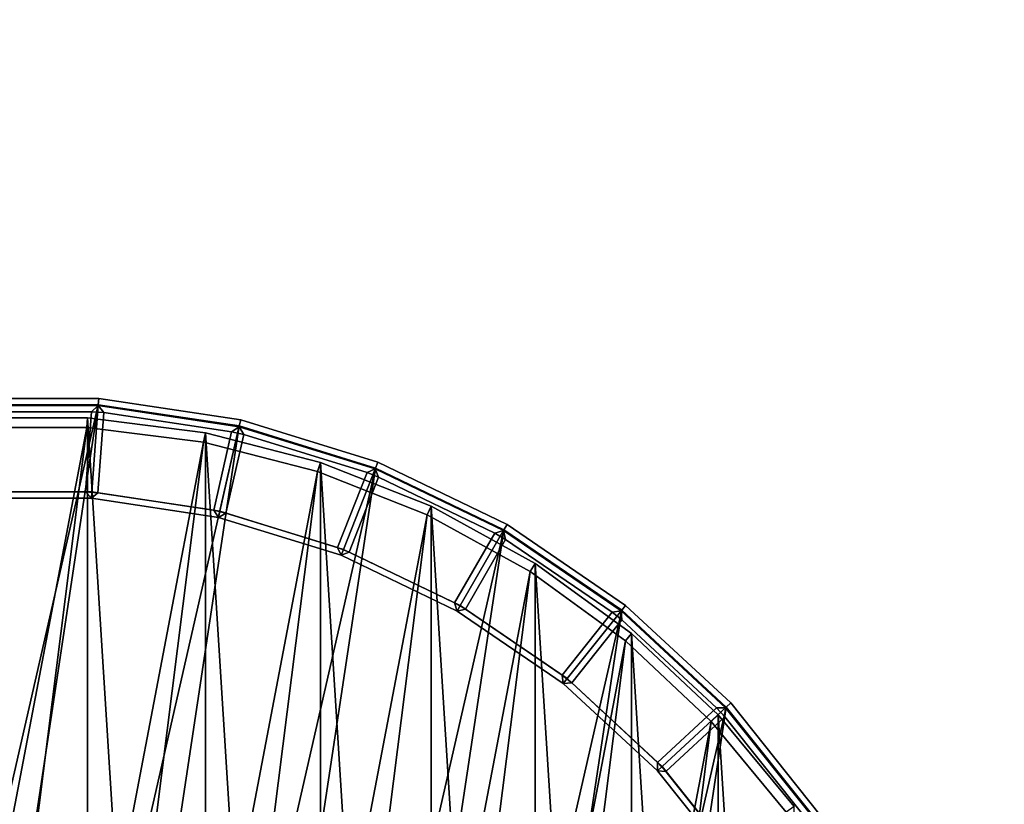
# Model space of a CAD drawing. Units: centimetres. Extents: x -99 to 40, y -20 to 100.
# Drawn here: x -92 to -89, y 40 to 42 of the extents above; entities that cross this region are included whole.
import ezdxf

# ---------------------------------------------------------------- set-up
doc = ezdxf.new("R2010")
doc.units = ezdxf.units.CM
doc.layers.get('0').update_dxf_attribs({"true_color": 0x8c58e1})

msp = doc.modelspace()

# ---------------------------------------------------------------- linework, layer by layer
at = {"color": 18, "true_color": 0x000000}
for points, invisible_edges in [([(-39.6296, 92.4207, 72.487), (-99.2131, -20.2482, 72.487), (-99.2131, 99.3518, 72.487)], 13), ([(-39.6296, 92.4207, 74.987), (-99.2131, 99.3518, 74.987), (-99.2131, -20.2482, 74.987)], 13), ([(-39.6296, 92.4207, 72.487), (-39.6256, 92.1648, 72.487), (-99.2131, -20.2482, 72.487)], 14), ([(-39.6296, 92.4207, 74.987), (-99.2131, -20.2482, 74.987), (-39.6256, 92.1648, 74.987)], 3), ([(-39.6256, 92.1648, 72.487), (-39.6125, 91.9104, 72.487), (-99.2131, -20.2482, 72.487)], 14), ([(-99.2131, -20.2482, 74.987), (-39.6125, 91.9104, 74.987), (-39.6256, 92.1648, 74.987)], 13), ([(-39.6125, 91.9104, 72.487), (-39.5904, 91.6592, 72.487), (-99.2131, -20.2482, 72.487)], 14), ([(-99.2131, -20.2482, 74.987), (-39.5904, 91.6592, 74.987), (-39.6125, 91.9104, 74.987)], 13), ([(-39.5904, 91.6592, 72.487), (-39.5595, 91.4113, 72.487), (-99.2131, -20.2482, 72.487)], 14), ([(-99.2131, -20.2482, 74.987), (-39.5595, 91.4113, 74.987), (-39.5904, 91.6592, 74.987)], 13), ([(-39.5595, 91.4113, 72.487), (-39.52, 91.1667, 72.487), (-99.2131, -20.2482, 72.487)], 14), ([(-99.2131, -20.2482, 74.987), (-39.52, 91.1667, 74.987), (-39.5595, 91.4113, 74.987)], 13), ([(-39.52, 91.1667, 72.487), (-39.4721, 90.9253, 72.487), (-99.2131, -20.2482, 72.487)], 14), ([(-99.2131, -20.2482, 74.987), (-39.4721, 90.9253, 74.987), (-39.52, 91.1667, 74.987)], 13), ([(-39.4721, 90.9253, 72.487), (-39.416, 90.6871, 72.487), (-99.2131, -20.2482, 72.487)], 14), ([(-99.2131, -20.2482, 74.987), (-39.416, 90.6871, 74.987), (-39.4721, 90.9253, 74.987)], 13), ([(-39.416, 90.6871, 72.487), (-39.3519, 90.4522, 72.487), (-99.2131, -20.2482, 72.487)], 14), ([(-99.2131, -20.2482, 74.987), (-39.3519, 90.4522, 74.987), (-39.416, 90.6871, 74.987)], 13), ([(-39.3519, 90.4522, 72.487), (-39.28, 90.2205, 72.487), (-99.2131, -20.2482, 72.487)], 14), ([(-99.2131, -20.2482, 74.987), (-39.28, 90.2205, 74.987), (-39.3519, 90.4522, 74.987)], 13), ([(-39.28, 90.2205, 72.487), (-39.2005, 89.992, 72.487), (-99.2131, -20.2482, 72.487)], 14), ([(-99.2131, -20.2482, 74.987), (-39.2005, 89.992, 74.987), (-39.28, 90.2205, 74.987)], 13), ([(-39.2005, 89.992, 72.487), (-39.1135, 89.7666, 72.487), (-99.2131, -20.2482, 72.487)], 14), ([(-99.2131, -20.2482, 74.987), (-39.1135, 89.7666, 74.987), (-39.2005, 89.992, 74.987)], 13), ([(-39.1135, 89.7666, 72.487), (-39.0193, 89.5445, 72.487), (-99.2131, -20.2482, 72.487)], 14), ([(-99.2131, -20.2482, 74.987), (-39.0193, 89.5445, 74.987), (-39.1135, 89.7666, 74.987)], 13), ([(-39.0193, 89.5445, 72.487), (-38.9181, 89.3254, 72.487), (-99.2131, -20.2482, 72.487)], 14), ([(-99.2131, -20.2482, 74.987), (-38.9181, 89.3254, 74.987), (-39.0193, 89.5445, 74.987)], 13), ([(-38.9181, 89.3254, 72.487), (-38.81, 89.1095, 72.487), (-99.2131, -20.2482, 72.487)], 14), ([(-99.2131, -20.2482, 74.987), (-38.81, 89.1095, 74.987), (-38.9181, 89.3254, 74.987)], 13), ([(-38.81, 89.1095, 72.487), (-38.6953, 88.8966, 72.487), (-99.2131, -20.2482, 72.487)], 14), ([(-99.2131, -20.2482, 74.987), (-38.6953, 88.8966, 74.987), (-38.81, 89.1095, 74.987)], 13), ([(-38.6953, 88.8966, 72.487), (-38.5742, 88.6867, 72.487), (-99.2131, -20.2482, 72.487)], 14), ([(-99.2131, -20.2482, 74.987), (-38.5742, 88.6867, 74.987), (-38.6953, 88.8966, 74.987)], 13), ([(-38.5742, 88.6867, 72.487), (-38.4469, 88.4799, 72.487), (-99.2131, -20.2482, 72.487)], 14), ([(-99.2131, -20.2482, 74.987), (-38.4469, 88.4799, 74.987), (-38.5742, 88.6867, 74.987)], 13), ([(-38.4469, 88.4799, 72.487), (-38.3135, 88.276, 72.487), (-99.2131, -20.2482, 72.487)], 14), ([(-99.2131, -20.2482, 74.987), (-38.3135, 88.276, 74.987), (-38.4469, 88.4799, 74.987)], 13), ([(-38.3135, 88.276, 72.487), (-38.1743, 88.0751, 72.487), (-99.2131, -20.2482, 72.487)], 14), ([(-99.2131, -20.2482, 74.987), (-38.1743, 88.0751, 74.987), (-38.3135, 88.276, 74.987)], 13), ([(-38.1743, 88.0751, 72.487), (40.1867, -20.2482, 72.487), (-99.2131, -20.2482, 72.487)], 13), ([(-99.2131, -20.2482, 74.987), (40.1867, -20.2482, 74.987), (-38.1743, 88.0751, 74.987)], 14)]:
    msp.add_3dface(points, dxfattribs=dict(at, invisible_edges=invisible_edges))
for points in [[(-92.116, 40.9763, 0.0196), (-92.5705, 40.9763, 0.0196), (-92.5705, 40.9763, 0.7053), (-92.116, 40.9763, 0.7053)], [(-92.116, 40.9763, 0.0196), (-92.1175, 40.9567, 0), (-92.569, 40.9567, 0), (-92.5705, 40.9763, 0.0196)], [(-92.5705, 40.9763, 0.7053), (-92.569, 40.9567, 0.7246), (-92.1175, 40.9567, 0.7246), (-92.116, 40.9763, 0.7053)], [(-91.6665, 40.9086, 0.0196), (-91.6709, 40.8894, 0), (-92.1175, 40.9567, 0), (-92.116, 40.9763, 0.0196)], [(-92.116, 40.9763, 0.7053), (-92.1175, 40.9567, 0.7246), (-91.6709, 40.8894, 0.7246), (-91.6665, 40.9086, 0.7053)], [(-91.6665, 40.9086, 0.0196), (-92.116, 40.9763, 0.0196), (-92.116, 40.9763, 0.7053), (-91.6665, 40.9086, 0.7053)], [(-93.4471, 35.131, 0), (-92.1175, 40.9567, 0), (-93.0156, 34.9979, 0)], [(-92.1175, 40.9567, 0), (-93.4471, 35.131, 0), (-92.569, 40.9567, 0)], [(-91.6709, 40.8894, 0), (-93.0156, 34.9979, 0), (-92.1175, 40.9567, 0)], [(-92.569, 40.9567, 0.7246), (-92.5483, 40.6805, 0.7202), (-92.1382, 40.6805, 0.7202), (-92.1175, 40.9567, 0.7246)], [(-92.5688, 40.9543, 0.9838), (-92.5688, 40.9543, 1.3331), (-92.1176, 40.9543, 1.3331), (-92.1176, 40.9543, 0.9838)], [(-92.5688, 40.9543, 1.3331), (-92.5477, 40.9347, 1.3527), (-92.1388, 40.9347, 1.3527), (-92.1176, 40.9543, 1.3331)], [(-92.1176, 40.9543, 0.9838), (-92.1388, 40.9347, 0.9642), (-92.5477, 40.9347, 0.9642), (-92.5688, 40.9543, 0.9838)], [(-92.5287, 40.6805, 1.3527), (-92.1578, 40.6805, 1.3527), (-92.1388, 40.9347, 1.3527), (-92.5477, 40.9347, 1.3527)], [(-92.1578, 40.6805, 0.9642), (-92.5287, 40.6805, 0.9642), (-92.5477, 40.9347, 0.9642), (-92.1388, 40.9347, 0.9642)], [(-92.1578, 40.6805, 1.3527), (-92.1187, 40.6775, 1.3527), (-92.0996, 40.9318, 1.3527), (-92.1388, 40.9347, 1.3527)], [(-92.1187, 40.6775, 0.9642), (-92.1578, 40.6805, 0.9642), (-92.1388, 40.9347, 0.9642), (-92.0996, 40.9318, 0.9642)], [(-92.0996, 40.9318, 1.3527), (-92.1176, 40.9543, 1.3331), (-92.1388, 40.9347, 1.3527)], [(-92.1388, 40.9347, 0.9642), (-92.1176, 40.9543, 0.9838), (-92.0996, 40.9318, 0.9642)], [(-92.1175, 40.9567, 0.7246), (-92.1382, 40.6805, 0.7202), (-91.7325, 40.6193, 0.7202), (-91.6709, 40.8894, 0.7246)], [(-92.1187, 40.6775, 1.3527), (-91.752, 40.6223, 1.3527), (-91.6953, 40.8708, 1.3527), (-92.0996, 40.9318, 1.3527)], [(-91.752, 40.6223, 0.9642), (-92.1187, 40.6775, 0.9642), (-92.0996, 40.9318, 0.9642), (-91.6953, 40.8708, 0.9642)], [(-92.1176, 40.9543, 0.9838), (-92.1176, 40.9543, 1.3331), (-91.6714, 40.8871, 1.3331), (-91.6714, 40.8871, 0.9838)], [(-92.1176, 40.9543, 1.3331), (-92.0996, 40.9318, 1.3527), (-91.6953, 40.8708, 1.3527), (-91.6714, 40.8871, 1.3331)], [(-91.6714, 40.8871, 0.9838), (-91.6953, 40.8708, 0.9642), (-92.0996, 40.9318, 0.9642), (-92.1176, 40.9543, 0.9838)], [(-92.1522, 40.9149, 1.3817), (-92.5289, 40.9149, 1.3817), (-92.5289, 40.9149, 15.3879), (-92.1522, 40.9149, 15.3879)], [(-92.1522, 40.9149, 15.3879), (-92.5289, 40.9149, 15.3879), (-92.5289, 40.9149, 29.7879), (-92.1522, 40.9149, 29.7879)], [(-92.1522, 40.9149, 29.7879), (-92.5289, 40.9149, 29.7879), (-92.5289, 40.9149, 44.1879), (-92.1522, 40.9149, 44.1879)], [(-92.1522, 40.9149, 44.1879), (-92.5289, 40.9149, 44.1879), (-92.5289, 40.9149, 58.5879), (-92.1522, 40.9149, 58.5879)], [(-92.1522, 40.9149, 58.5879), (-92.5289, 40.9149, 58.5879), (-92.5289, 40.9149, 72.9879), (-92.1522, 40.9149, 72.9879)], [(-92.5289, 40.9149, 72.9879), (-92.1522, 34.9268, 72.9879), (-92.1522, 40.9149, 72.9879)], [(-92.1522, 34.9268, 72.9879), (-92.5289, 40.9149, 72.9879), (-92.5289, 34.9268, 72.9879)], [(-92.1522, 40.9149, 1.3817), (-92.1541, 40.8849, 1.3517), (-92.527, 40.8849, 1.3517), (-92.5289, 40.9149, 1.3817)], [(-91.7784, 40.8677, 1.3817), (-91.784, 40.8382, 1.3517), (-92.1541, 40.8849, 1.3517), (-92.1522, 40.9149, 1.3817)], [(-91.7784, 40.8677, 1.3817), (-92.1522, 40.9149, 1.3817), (-92.1522, 40.9149, 15.3879), (-91.7784, 40.8677, 15.3879)], [(-91.7784, 40.8677, 15.3879), (-92.1522, 40.9149, 15.3879), (-92.1522, 40.9149, 29.7879), (-91.7784, 40.8677, 29.7879)], [(-91.7784, 40.8677, 29.7879), (-92.1522, 40.9149, 29.7879), (-92.1522, 40.9149, 44.1879), (-91.7784, 40.8677, 44.1879)], [(-91.7784, 40.8677, 44.1879), (-92.1522, 40.9149, 44.1879), (-92.1522, 40.9149, 58.5879), (-91.7784, 40.8677, 58.5879)], [(-91.7784, 40.8677, 58.5879), (-92.1522, 40.9149, 58.5879), (-92.1522, 40.9149, 72.9879), (-91.7784, 40.8677, 72.9879)], [(-92.1522, 40.9149, 72.9879), (-91.7784, 34.974, 72.9879), (-91.7784, 40.8677, 72.9879)], [(-91.7784, 34.974, 72.9879), (-92.1522, 40.9149, 72.9879), (-92.1522, 34.9268, 72.9879)], [(-91.2321, 40.7746, 0.0196), (-91.2394, 40.7563, 0), (-91.6709, 40.8894, 0), (-91.6665, 40.9086, 0.0196)], [(-91.6665, 40.9086, 0.7053), (-91.6709, 40.8894, 0.7246), (-91.2394, 40.7563, 0.7246), (-91.2321, 40.7746, 0.7053)], [(-91.2321, 40.7746, 0.0196), (-91.6665, 40.9086, 0.0196), (-91.6665, 40.9086, 0.7053), (-91.2321, 40.7746, 0.7053)], [(-93.2583, 35.0963, 1.3517), (-92.1541, 40.8849, 1.3517), (-92.8971, 35.0035, 1.3517)], [(-92.1541, 40.8849, 1.3517), (-93.2583, 35.0963, 1.3517), (-92.527, 40.8849, 1.3517)], [(-93.0156, 34.9979, 0), (-91.6709, 40.8894, 0), (-92.569, 34.9306, 0)], [(-91.784, 40.8382, 1.3517), (-92.8971, 35.0035, 1.3517), (-92.1541, 40.8849, 1.3517)], [(-91.2394, 40.7563, 0), (-92.569, 34.9306, 0), (-91.6709, 40.8894, 0)], [(-91.4135, 40.774, 1.3817), (-91.4228, 40.7455, 1.3517), (-91.784, 40.8382, 1.3517), (-91.7784, 40.8677, 1.3817)], [(-91.4135, 40.774, 1.3817), (-91.7784, 40.8677, 1.3817), (-91.7784, 40.8677, 15.3879), (-91.4135, 40.774, 15.3879)], [(-91.4135, 40.774, 15.3879), (-91.7784, 40.8677, 15.3879), (-91.7784, 40.8677, 29.7879), (-91.4135, 40.774, 29.7879)], [(-91.4135, 40.774, 29.7879), (-91.7784, 40.8677, 29.7879), (-91.7784, 40.8677, 44.1879), (-91.4135, 40.774, 44.1879)], [(-91.4135, 40.774, 44.1879), (-91.7784, 40.8677, 44.1879), (-91.7784, 40.8677, 58.5879), (-91.4135, 40.774, 58.5879)], [(-91.4135, 40.774, 58.5879), (-91.7784, 40.8677, 58.5879), (-91.7784, 40.8677, 72.9879), (-91.4135, 40.774, 72.9879)], [(-91.7784, 40.8677, 72.9879), (-91.4135, 35.0677, 72.9879), (-91.4135, 40.774, 72.9879)], [(-91.4135, 35.0677, 72.9879), (-91.7784, 40.8677, 72.9879), (-91.7784, 34.974, 72.9879)], [(-91.752, 40.6223, 1.3527), (-91.7137, 40.6135, 1.3527), (-91.657, 40.8621, 1.3527), (-91.6953, 40.8708, 1.3527)], [(-91.7137, 40.6135, 0.9642), (-91.752, 40.6223, 0.9642), (-91.6953, 40.8708, 0.9642), (-91.657, 40.8621, 0.9642)], [(-91.6709, 40.8894, 0.7246), (-91.7325, 40.6193, 0.7202), (-91.3406, 40.4984, 0.7202), (-91.2394, 40.7563, 0.7246)], [(-91.657, 40.8621, 1.3527), (-91.6714, 40.8871, 1.3331), (-91.6953, 40.8708, 1.3527)], [(-91.6953, 40.8708, 0.9642), (-91.6714, 40.8871, 0.9838), (-91.657, 40.8621, 0.9642)], [(-91.6714, 40.8871, 0.9838), (-91.6714, 40.8871, 1.3331), (-91.2402, 40.7541, 1.3331), (-91.2402, 40.7541, 0.9838)], [(-91.6714, 40.8871, 1.3331), (-91.657, 40.8621, 1.3527), (-91.2662, 40.7416, 1.3527), (-91.2402, 40.7541, 1.3331)], [(-91.2402, 40.7541, 0.9838), (-91.2662, 40.7416, 0.9642), (-91.657, 40.8621, 0.9642), (-91.6714, 40.8871, 0.9838)], [(-92.8971, 35.0035, 1.3517), (-91.784, 40.8382, 1.3517), (-92.527, 34.9568, 1.3517)], [(-91.4228, 40.7455, 1.3517), (-92.527, 34.9568, 1.3517), (-91.784, 40.8382, 1.3517)], [(-91.7137, 40.6135, 1.3527), (-91.3594, 40.5042, 1.3527), (-91.2662, 40.7416, 1.3527), (-91.657, 40.8621, 1.3527)], [(-91.3594, 40.5042, 0.9642), (-91.7137, 40.6135, 0.9642), (-91.657, 40.8621, 0.9642), (-91.2662, 40.7416, 0.9642)], [(-91.0632, 40.6353, 1.3817), (-91.076, 40.6082, 1.3517), (-91.4228, 40.7455, 1.3517), (-91.4135, 40.774, 1.3817)], [(-91.0632, 40.6353, 1.3817), (-91.4135, 40.774, 1.3817), (-91.4135, 40.774, 15.3879), (-91.0632, 40.6353, 15.3879)], [(-91.0632, 40.6353, 15.3879), (-91.4135, 40.774, 15.3879), (-91.4135, 40.774, 29.7879), (-91.0632, 40.6353, 29.7879)], [(-91.0632, 40.6353, 29.7879), (-91.4135, 40.774, 29.7879), (-91.4135, 40.774, 44.1879), (-91.0632, 40.6353, 44.1879)], [(-91.0632, 40.6353, 44.1879), (-91.4135, 40.774, 44.1879), (-91.4135, 40.774, 58.5879), (-91.0632, 40.6353, 58.5879)], [(-91.0632, 40.6353, 58.5879), (-91.4135, 40.774, 58.5879), (-91.4135, 40.774, 72.9879), (-91.0632, 40.6353, 72.9879)], [(-91.4135, 40.774, 72.9879), (-91.0632, 35.2064, 72.9879), (-91.0632, 40.6353, 72.9879)], [(-91.0632, 35.2064, 72.9879), (-91.4135, 40.774, 72.9879), (-91.4135, 35.0677, 72.9879)], [(-90.8227, 40.5774, 0.0196), (-90.8325, 40.5603, 0), (-91.2394, 40.7563, 0), (-91.2321, 40.7746, 0.0196)], [(-91.2321, 40.7746, 0.7053), (-91.2394, 40.7563, 0.7246), (-90.8325, 40.5603, 0.7246), (-90.8227, 40.5774, 0.7053)], [(-90.8227, 40.5774, 0.0196), (-91.2321, 40.7746, 0.0196), (-91.2321, 40.7746, 0.7053), (-90.8227, 40.5774, 0.7053)], [(-92.569, 34.9306, 0), (-91.2394, 40.7563, 0), (-92.1175, 34.9306, 0)], [(-92.527, 34.9568, 1.3517), (-91.4228, 40.7455, 1.3517), (-92.1541, 34.9568, 1.3517)], [(-91.076, 40.6082, 1.3517), (-92.1541, 34.9568, 1.3517), (-91.4228, 40.7455, 1.3517)], [(-90.8325, 40.5603, 0), (-92.1175, 34.9306, 0), (-91.2394, 40.7563, 0)], [(-91.3594, 40.5042, 1.3527), (-91.3228, 40.4899, 1.3527), (-91.2297, 40.7272, 1.3527), (-91.2662, 40.7416, 1.3527)], [(-91.3228, 40.4899, 0.9642), (-91.3594, 40.5042, 0.9642), (-91.2662, 40.7416, 0.9642), (-91.2297, 40.7272, 0.9642)], [(-91.2394, 40.7563, 0.7246), (-91.3406, 40.4984, 0.7202), (-90.971, 40.3204, 0.7202), (-90.8325, 40.5603, 0.7246)], [(-91.2297, 40.7272, 1.3527), (-91.2402, 40.7541, 1.3331), (-91.2662, 40.7416, 1.3527)], [(-91.2662, 40.7416, 0.9642), (-91.2402, 40.7541, 0.9838), (-91.2297, 40.7272, 0.9642)], [(-91.2402, 40.7541, 0.9838), (-91.2402, 40.7541, 1.3331), (-90.8337, 40.5583, 1.3331), (-90.8337, 40.5583, 0.9838)], [(-91.2402, 40.7541, 1.3331), (-91.2297, 40.7272, 1.3527), (-90.8613, 40.5498, 1.3527), (-90.8337, 40.5583, 1.3331)], [(-90.8337, 40.5583, 0.9838), (-90.8613, 40.5498, 0.9642), (-91.2297, 40.7272, 0.9642), (-91.2402, 40.7541, 0.9838)], [(-91.3228, 40.4899, 1.3527), (-90.9887, 40.329, 1.3527), (-90.8613, 40.5498, 1.3527), (-91.2297, 40.7272, 1.3527)], [(-90.9887, 40.329, 0.9642), (-91.3228, 40.4899, 0.9642), (-91.2297, 40.7272, 0.9642), (-90.8613, 40.5498, 0.9642)], [(-92.5483, 40.6805, 0.7202), (-92.5469, 40.6608, 0.7395), (-92.1396, 40.6608, 0.7395), (-92.1382, 40.6805, 0.7202)], [(-92.5287, 40.6805, 1.3527), (-92.5469, 40.6608, 1.3527), (-92.1396, 40.6608, 1.3527), (-92.1578, 40.6805, 1.3527)], [(-92.1578, 40.6805, 0.9642), (-92.1396, 40.6608, 0.9446), (-92.5469, 40.6608, 0.9446), (-92.5287, 40.6805, 0.9642)], [(-92.1187, 40.6775, 1.3527), (-92.1578, 40.6805, 1.3527), (-92.1396, 40.6608, 1.3527)], [(-92.1396, 40.6608, 0.9446), (-92.1578, 40.6805, 0.9642), (-92.1187, 40.6775, 0.9642)], [(-92.1382, 40.6805, 0.7202), (-92.1396, 40.6608, 0.7395), (-91.7369, 40.6001, 0.7395), (-91.7325, 40.6193, 0.7202)], [(-92.1187, 40.6775, 1.3527), (-92.1396, 40.6608, 1.3527), (-91.7369, 40.6001, 1.3527), (-91.752, 40.6223, 1.3527)], [(-91.752, 40.6223, 0.9642), (-91.7369, 40.6001, 0.9446), (-92.1396, 40.6608, 0.9446), (-92.1187, 40.6775, 0.9642)], [(-92.1396, 40.6608, 0.7395), (-92.5469, 40.6608, 0.7395), (-92.5469, 40.6608, 0.9446), (-92.1396, 40.6608, 0.9446)], [(-91.7369, 40.6001, 0.7395), (-92.1396, 40.6608, 0.7395), (-92.1396, 40.6608, 0.9446), (-91.7369, 40.6001, 0.9446)], [(-91.7137, 40.6135, 1.3527), (-91.752, 40.6223, 1.3527), (-91.7369, 40.6001, 1.3527)], [(-91.7369, 40.6001, 0.9446), (-91.752, 40.6223, 0.9642), (-91.7137, 40.6135, 0.9642)], [(-91.7325, 40.6193, 0.7202), (-91.7369, 40.6001, 0.7395), (-91.3477, 40.4801, 0.7395), (-91.3406, 40.4984, 0.7202)], [(-90.7331, 40.4538, 1.3817), (-90.7492, 40.4285, 1.3517), (-91.076, 40.6082, 1.3517), (-91.0632, 40.6353, 1.3817)], [(-90.7331, 40.4538, 1.3817), (-91.0632, 40.6353, 1.3817), (-91.0632, 40.6353, 15.3879), (-90.7331, 40.4538, 15.3879)], [(-90.7331, 40.4538, 15.3879), (-91.0632, 40.6353, 15.3879), (-91.0632, 40.6353, 29.7879), (-90.7331, 40.4538, 29.7879)], [(-90.7331, 40.4538, 29.7879), (-91.0632, 40.6353, 29.7879), (-91.0632, 40.6353, 44.1879), (-90.7331, 40.4538, 44.1879)], [(-90.7331, 40.4538, 44.1879), (-91.0632, 40.6353, 44.1879), (-91.0632, 40.6353, 58.5879), (-90.7331, 40.4538, 58.5879)], [(-90.7331, 40.4538, 58.5879), (-91.0632, 40.6353, 58.5879), (-91.0632, 40.6353, 72.9879), (-90.7331, 40.4538, 72.9879)], [(-91.0632, 40.6353, 72.9879), (-90.7331, 35.3879, 72.9879), (-90.7331, 40.4538, 72.9879)], [(-90.7331, 35.3879, 72.9879), (-91.0632, 40.6353, 72.9879), (-91.0632, 35.2064, 72.9879)], [(-92.1541, 34.9568, 1.3517), (-91.076, 40.6082, 1.3517), (-91.784, 35.0035, 1.3517)], [(-90.7492, 40.4285, 1.3517), (-91.784, 35.0035, 1.3517), (-91.076, 40.6082, 1.3517)], [(-91.7137, 40.6135, 1.3527), (-91.7369, 40.6001, 1.3527), (-91.3477, 40.4801, 1.3527), (-91.3594, 40.5042, 1.3527)], [(-91.3594, 40.5042, 0.9642), (-91.3477, 40.4801, 0.9446), (-91.7369, 40.6001, 0.9446), (-91.7137, 40.6135, 0.9642)], [(-91.3477, 40.4801, 0.7395), (-91.7369, 40.6001, 0.7395), (-91.7369, 40.6001, 0.9446), (-91.3477, 40.4801, 0.9446)], [(-92.1175, 34.9306, 0), (-90.8325, 40.5603, 0), (-91.6709, 34.9979, 0)], [(-90.4594, 40.3059, 0), (-91.6709, 34.9979, 0), (-90.8325, 40.5603, 0)], [(-90.8325, 40.5603, 0.7246), (-90.971, 40.3204, 0.7202), (-90.6321, 40.0894, 0.7202), (-90.4594, 40.3059, 0.7246)], [(-90.8273, 40.5302, 1.3527), (-90.8337, 40.5583, 1.3331), (-90.8613, 40.5498, 1.3527)], [(-90.8613, 40.5498, 0.9642), (-90.8337, 40.5583, 0.9838), (-90.8273, 40.5302, 0.9642)], [(-90.8337, 40.5583, 0.9838), (-90.8337, 40.5583, 1.3331), (-90.4609, 40.3041, 1.3331), (-90.4609, 40.3041, 0.9838)], [(-90.8337, 40.5583, 1.3331), (-90.8273, 40.5302, 1.3527), (-90.4894, 40.2998, 1.3527), (-90.4609, 40.3041, 1.3331)], [(-90.4609, 40.3041, 0.9838), (-90.4894, 40.2998, 0.9642), (-90.8273, 40.5302, 0.9642), (-90.8337, 40.5583, 0.9838)], [(-90.4471, 40.3213, 0.0196), (-90.4594, 40.3059, 0), (-90.8325, 40.5603, 0), (-90.8227, 40.5774, 0.0196)], [(-90.8227, 40.5774, 0.7053), (-90.8325, 40.5603, 0.7246), (-90.4594, 40.3059, 0.7246), (-90.4471, 40.3213, 0.7053)], [(-90.4471, 40.3213, 0.0196), (-90.8227, 40.5774, 0.0196), (-90.8227, 40.5774, 0.7053), (-90.4471, 40.3213, 0.7053)], [(-90.9887, 40.329, 1.3527), (-90.9547, 40.3094, 1.3527), (-90.8273, 40.5302, 1.3527), (-90.8613, 40.5498, 1.3527)], [(-90.9547, 40.3094, 0.9642), (-90.9887, 40.329, 0.9642), (-90.8613, 40.5498, 0.9642), (-90.8273, 40.5302, 0.9642)], [(-90.9547, 40.3094, 1.3527), (-90.6484, 40.1005, 1.3527), (-90.4894, 40.2998, 1.3527), (-90.8273, 40.5302, 1.3527)], [(-90.6484, 40.1005, 0.9642), (-90.9547, 40.3094, 0.9642), (-90.8273, 40.5302, 0.9642), (-90.4894, 40.2998, 0.9642)], [(-91.3228, 40.4899, 1.3527), (-91.3594, 40.5042, 1.3527), (-91.3477, 40.4801, 1.3527)], [(-91.3477, 40.4801, 0.9446), (-91.3594, 40.5042, 0.9642), (-91.3228, 40.4899, 0.9642)], [(-91.3406, 40.4984, 0.7202), (-91.3477, 40.4801, 0.7395), (-90.9808, 40.3034, 0.7395), (-90.971, 40.3204, 0.7202)], [(-91.3228, 40.4899, 1.3527), (-91.3477, 40.4801, 1.3527), (-90.9808, 40.3034, 1.3527), (-90.9887, 40.329, 1.3527)], [(-90.9887, 40.329, 0.9642), (-90.9808, 40.3034, 0.9446), (-91.3477, 40.4801, 0.9446), (-91.3228, 40.4899, 0.9642)], [(-90.9808, 40.3034, 0.7395), (-91.3477, 40.4801, 0.7395), (-91.3477, 40.4801, 0.9446), (-90.9808, 40.3034, 0.9446)], [(-91.784, 35.0035, 1.3517), (-90.7492, 40.4285, 1.3517), (-91.4228, 35.0963, 1.3517)], [(-90.4474, 40.2092, 1.3517), (-91.4228, 35.0963, 1.3517), (-90.7492, 40.4285, 1.3517)], [(-90.4283, 40.2324, 1.3817), (-90.4474, 40.2092, 1.3517), (-90.7492, 40.4285, 1.3517), (-90.7331, 40.4538, 1.3817)], [(-90.4283, 40.2324, 1.3817), (-90.7331, 40.4538, 1.3817), (-90.7331, 40.4538, 15.3879), (-90.4283, 40.2324, 15.3879)], [(-90.4283, 40.2324, 15.3879), (-90.7331, 40.4538, 15.3879), (-90.7331, 40.4538, 29.7879), (-90.4283, 40.2324, 29.7879)], [(-90.4283, 40.2324, 29.7879), (-90.7331, 40.4538, 29.7879), (-90.7331, 40.4538, 44.1879), (-90.4283, 40.2324, 44.1879)], [(-90.4283, 40.2324, 44.1879), (-90.7331, 40.4538, 44.1879), (-90.7331, 40.4538, 58.5879), (-90.4283, 40.2324, 58.5879)], [(-90.4283, 40.2324, 58.5879), (-90.7331, 40.4538, 58.5879), (-90.7331, 40.4538, 72.9879), (-90.4283, 40.2324, 72.9879)], [(-90.7331, 40.4538, 72.9879), (-90.4283, 35.6093, 72.9879), (-90.4283, 40.2324, 72.9879)], [(-90.4283, 35.6093, 72.9879), (-90.7331, 40.4538, 72.9879), (-90.7331, 35.3879, 72.9879)], [(-91.6709, 34.9979, 0), (-90.4594, 40.3059, 0), (-91.2394, 35.131, 0)], [(-90.1283, 39.9988, 0), (-91.2394, 35.131, 0), (-90.4594, 40.3059, 0)], [(-90.9547, 40.3094, 1.3527), (-90.9887, 40.329, 1.3527), (-90.9808, 40.3034, 1.3527)], [(-90.9808, 40.3034, 0.9446), (-90.9887, 40.329, 0.9642), (-90.9547, 40.3094, 0.9642)], [(-90.971, 40.3204, 0.7202), (-90.9808, 40.3034, 0.7395), (-90.6443, 40.074, 0.7395), (-90.6321, 40.0894, 0.7202)], [(-90.9547, 40.3094, 1.3527), (-90.9808, 40.3034, 1.3527), (-90.6443, 40.074, 1.3527), (-90.6484, 40.1005, 1.3527)], [(-90.6484, 40.1005, 0.9642), (-90.6443, 40.074, 0.9446), (-90.9808, 40.3034, 0.9446), (-90.9547, 40.3094, 0.9642)], [(-90.6443, 40.074, 0.7395), (-90.9808, 40.3034, 0.7395), (-90.9808, 40.3034, 0.9446), (-90.6443, 40.074, 0.9446)], [(-90.4594, 40.3059, 0.7246), (-90.6321, 40.0894, 0.7202), (-90.3314, 39.8104, 0.7202), (-90.1283, 39.9988, 0.7246)], [(-90.4587, 40.2753, 1.3527), (-90.4609, 40.3041, 1.3331), (-90.4894, 40.2998, 1.3527)], [(-90.4894, 40.2998, 0.9642), (-90.4609, 40.3041, 0.9838), (-90.4587, 40.2753, 0.9642)], [(-90.4609, 40.3041, 0.9838), (-90.4609, 40.3041, 1.3331), (-90.1301, 39.9972, 1.3331), (-90.1301, 39.9972, 0.9838)], [(-90.4609, 40.3041, 1.3331), (-90.4587, 40.2753, 1.3527), (-90.1589, 39.9972, 1.3527), (-90.1301, 39.9972, 1.3331)], [(-90.1301, 39.9972, 0.9838), (-90.1589, 39.9972, 0.9642), (-90.4587, 40.2753, 0.9642), (-90.4609, 40.3041, 0.9838)], [(-90.1139, 40.0122, 0.0196), (-90.1283, 39.9988, 0), (-90.4594, 40.3059, 0), (-90.4471, 40.3213, 0.0196)], [(-90.4471, 40.3213, 0.7053), (-90.4594, 40.3059, 0.7246), (-90.1283, 39.9988, 0.7246), (-90.1139, 40.0122, 0.7053)], [(-90.1139, 40.0122, 0.0196), (-90.4471, 40.3213, 0.0196), (-90.4471, 40.3213, 0.7053), (-90.1139, 40.0122, 0.7053)], [(-90.6484, 40.1005, 1.3527), (-90.6177, 40.076, 1.3527), (-90.4587, 40.2753, 1.3527), (-90.4894, 40.2998, 1.3527)], [(-90.6177, 40.076, 0.9642), (-90.6484, 40.1005, 0.9642), (-90.4894, 40.2998, 0.9642), (-90.4587, 40.2753, 0.9642)], [(-90.6177, 40.076, 1.3527), (-90.3458, 39.8238, 1.3527), (-90.1589, 39.9972, 1.3527), (-90.4587, 40.2753, 1.3527)], [(-90.3458, 39.8238, 0.9642), (-90.6177, 40.076, 0.9642), (-90.4587, 40.2753, 0.9642), (-90.1589, 39.9972, 0.9642)], [(-90.1537, 39.9745, 1.3817), (-90.1756, 39.9539, 1.3517), (-90.4474, 40.2092, 1.3517), (-90.4283, 40.2324, 1.3817)], [(-90.1537, 39.9745, 1.3817), (-90.4283, 40.2324, 1.3817), (-90.4283, 40.2324, 15.3879), (-90.1537, 39.9745, 15.3879)], [(-90.1537, 39.9745, 15.3879), (-90.4283, 40.2324, 15.3879), (-90.4283, 40.2324, 29.7879), (-90.1537, 39.9745, 29.7879)], [(-90.1537, 39.9745, 29.7879), (-90.4283, 40.2324, 29.7879), (-90.4283, 40.2324, 44.1879), (-90.1537, 39.9745, 44.1879)], [(-90.1537, 39.9745, 44.1879), (-90.4283, 40.2324, 44.1879), (-90.4283, 40.2324, 58.5879), (-90.1537, 39.9745, 58.5879)], [(-90.1537, 39.9745, 58.5879), (-90.4283, 40.2324, 58.5879), (-90.4283, 40.2324, 72.9879), (-90.1537, 39.9745, 72.9879)], [(-90.4283, 40.2324, 72.9879), (-90.1537, 35.8672, 72.9879), (-90.1537, 39.9745, 72.9879)], [(-90.1537, 35.8672, 72.9879), (-90.4283, 40.2324, 72.9879), (-90.4283, 35.6093, 72.9879)], [(-91.4228, 35.0963, 1.3517), (-90.4474, 40.2092, 1.3517), (-91.076, 35.2336, 1.3517)], [(-90.1756, 39.9539, 1.3517), (-91.076, 35.2336, 1.3517), (-90.4474, 40.2092, 1.3517)], [(-90.6177, 40.076, 1.3527), (-90.6484, 40.1005, 1.3527), (-90.6443, 40.074, 1.3527)], [(-90.6443, 40.074, 0.9446), (-90.6484, 40.1005, 0.9642), (-90.6177, 40.076, 0.9642)], [(-90.6321, 40.0894, 0.7202), (-90.6443, 40.074, 0.7395), (-90.3458, 39.797, 0.7395), (-90.3314, 39.8104, 0.7202)], [(-90.6177, 40.076, 1.3527), (-90.6443, 40.074, 1.3527), (-90.3458, 39.797, 1.3527), (-90.3458, 39.8238, 1.3527)], [(-90.3458, 39.8238, 0.9642), (-90.3458, 39.797, 0.9446), (-90.6443, 40.074, 0.9446), (-90.6177, 40.076, 0.9642)], [(-90.3458, 39.797, 0.7395), (-90.6443, 40.074, 0.7395), (-90.6443, 40.074, 0.9446), (-90.3458, 39.797, 0.9446)], [(-91.2394, 35.131, 0), (-90.1283, 39.9988, 0), (-90.8325, 35.327, 0)], [(-89.8468, 39.6457, 0), (-90.8325, 35.327, 0), (-90.1283, 39.9988, 0)], [(-90.3458, 39.8238, 1.3527), (-90.3191, 39.795, 1.3527), (-90.1322, 39.9684, 1.3527), (-90.1589, 39.9972, 1.3527)], [(-90.3191, 39.795, 0.9642), (-90.3458, 39.8238, 0.9642), (-90.1589, 39.9972, 0.9642), (-90.1322, 39.9684, 0.9642)], [(-90.1283, 39.9988, 0.7246), (-90.3314, 39.8104, 0.7202), (-90.0756, 39.4897, 0.7202), (-89.8468, 39.6457, 0.7246)], [(-90.1322, 39.9684, 1.3527), (-90.1301, 39.9972, 1.3331), (-90.1589, 39.9972, 1.3527)], [(-90.1589, 39.9972, 0.9642), (-90.1301, 39.9972, 0.9838), (-90.1322, 39.9684, 0.9642)], [(-90.1301, 39.9972, 1.3331), (-90.1322, 39.9684, 1.3527), (-89.8773, 39.6487, 1.3527), (-89.8487, 39.6444, 1.3331)], [(-89.8487, 39.6444, 0.9838), (-89.8773, 39.6487, 0.9642), (-90.1322, 39.9684, 0.9642), (-90.1301, 39.9972, 0.9838)], [(-90.1301, 39.9972, 0.9838), (-90.1301, 39.9972, 1.3331), (-89.8487, 39.6444, 1.3331), (-89.8487, 39.6444, 0.9838)], [(-89.8305, 39.6568, 0.0196), (-89.8468, 39.6457, 0), (-90.1283, 39.9988, 0), (-90.1139, 40.0122, 0.0196)], [(-90.1139, 40.0122, 0.7053), (-90.1283, 39.9988, 0.7246), (-89.8468, 39.6457, 0.7246), (-89.8305, 39.6568, 0.7053)], [(-89.8305, 39.6568, 0.0196), (-90.1139, 40.0122, 0.0196), (-90.1139, 40.0122, 0.7053), (-89.8305, 39.6568, 0.7053)], [(-90.3191, 39.795, 1.3527), (-90.0879, 39.5051, 1.3527), (-89.8773, 39.6487, 1.3527), (-90.1322, 39.9684, 1.3527)], [(-90.0879, 39.5051, 0.9642), (-90.3191, 39.795, 0.9642), (-90.1322, 39.9684, 0.9642), (-89.8773, 39.6487, 0.9642)], [(-89.9135, 39.6842, 1.3817), (-89.9378, 39.6665, 1.3517), (-90.1756, 39.9539, 1.3517), (-90.1537, 39.9745, 1.3817)], [(-89.9135, 39.6842, 1.3817), (-90.1537, 39.9745, 1.3817), (-90.1537, 39.9745, 15.3879), (-89.9135, 39.6842, 15.3879)], [(-89.9135, 39.6842, 15.3879), (-90.1537, 39.9745, 15.3879), (-90.1537, 39.9745, 29.7879), (-89.9135, 39.6842, 29.7879)], [(-89.9135, 39.6842, 29.7879), (-90.1537, 39.9745, 29.7879), (-90.1537, 39.9745, 44.1879), (-89.9135, 39.6842, 44.1879)], [(-89.9135, 39.6842, 44.1879), (-90.1537, 39.9745, 44.1879), (-90.1537, 39.9745, 58.5879), (-89.9135, 39.6842, 58.5879)], [(-89.9135, 39.6842, 58.5879), (-90.1537, 39.9745, 58.5879), (-90.1537, 39.9745, 72.9879), (-89.9135, 39.6842, 72.9879)], [(-90.1537, 39.9745, 72.9879), (-89.9135, 36.1575, 72.9879), (-89.9135, 39.6842, 72.9879)], [(-89.9135, 36.1575, 72.9879), (-90.1537, 39.9745, 72.9879), (-90.1537, 35.8672, 72.9879)], [(-91.076, 35.2336, 1.3517), (-90.1756, 39.9539, 1.3517), (-90.7492, 35.4133, 1.3517)], [(-89.9378, 39.6665, 1.3517), (-90.7492, 35.4133, 1.3517), (-90.1756, 39.9539, 1.3517)], [(-90.3191, 39.795, 1.3527), (-90.3458, 39.8238, 1.3527), (-90.3458, 39.797, 1.3527)], [(-90.3458, 39.797, 0.9446), (-90.3458, 39.8238, 0.9642), (-90.3191, 39.795, 0.9642)], [(-90.3314, 39.8104, 0.7202), (-90.3458, 39.797, 0.7395), (-90.0919, 39.4786, 0.7395), (-90.0756, 39.4897, 0.7202)], [(-90.0919, 39.4786, 0.7395), (-90.3458, 39.797, 0.7395), (-90.3458, 39.797, 0.9446), (-90.0919, 39.4786, 0.9446)], [(-90.3191, 39.795, 1.3527), (-90.3458, 39.797, 1.3527), (-90.0919, 39.4786, 1.3527), (-90.0879, 39.5051, 1.3527)], [(-90.0879, 39.5051, 0.9642), (-90.0919, 39.4786, 0.9446), (-90.3458, 39.797, 0.9446), (-90.3191, 39.795, 0.9642)]]:
    msp.add_3dface(points, dxfattribs=at)

doc.saveas('drawing.dxf')
